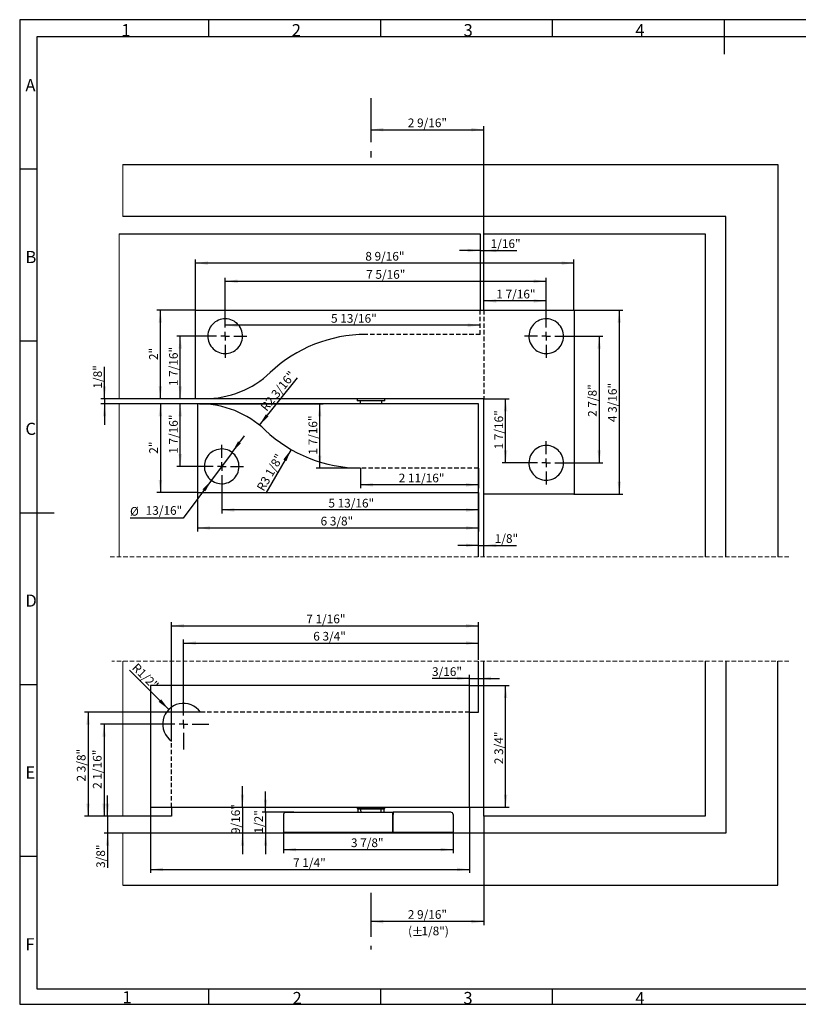
# Paper-space layout 'Blatt3' of a CAD drawing. Units: millimetres. Extents: x 7 to 412, y 7 to 291.
# Drawn here: x 7 to 231, y 7 to 291 of the extents above; entities that cross this region are included whole.
import ezdxf

# ---------------------------------------------------------------- set-up
doc = ezdxf.new("R2010")
doc.units = ezdxf.units.MM
doc.linetypes.add('CENTERX2', pattern=[20.32, 12.7, -2.54, 2.54, -2.54])
doc.linetypes.add('HIDDEN', pattern=[1.905, 1.27, -0.635])
doc.layers.add('FORMAT', color=7, linetype='Continuous')
doc.styles.add('SLDTEXTSTYLE0', font='TXT', dxfattribs={"width": 0.7})
doc.dimstyles.new('SLDDIMSTYLE10', dxfattribs={"dimtxt": 2.5, "dimasz": 3.6, "dimexe": 0, "dimexo": 0.0625, "dimtad": 1, "dimdec": 6, "dimlfac": 2, "dimrnd": 1e-09, "dimzin": 12, "dimdsep": 46, "dimtxsty": 'SLDTEXTSTYLE0', "dimsah": 1, "dimcen": 0.09, "dimadec": 0, "dimazin": 3, "dimtfac": 1, "dimtmove": 0, "dimatfit": 0, "dimfxl": 0, "dimfrac": 2, "dimtolj": 1, "dimtzin": 12, "dimarcsym": 0})
doc.dimstyles.new('SLDDIMSTYLE11', dxfattribs={"dimtxt": 2.5, "dimasz": 3.6, "dimexe": 0, "dimexo": 0.0625, "dimtad": 1, "dimdec": 1, "dimlfac": 2, "dimrnd": 1e-09, "dimzin": 12, "dimdsep": 46, "dimtxsty": 'SLDTEXTSTYLE0', "dimsah": 1, "dimcen": 0.09, "dimadec": 0, "dimazin": 3, "dimtfac": 1, "dimtofl": 0, "dimtmove": 0, "dimatfit": 3, "dimfxl": 0, "dimfrac": 2, "dimtolj": 1, "dimtzin": 12, "dimarcsym": 0})
doc.dimstyles.new('SLDDIMSTYLE7', dxfattribs={"dimtxt": 2.5, "dimasz": 3.6, "dimexe": 0, "dimexo": 0.0625, "dimtad": 1, "dimdec": 6, "dimlfac": 2, "dimrnd": 1e-09, "dimzin": 12, "dimdsep": 46, "dimtxsty": 'SLDTEXTSTYLE0', "dimsah": 1, "dimcen": 0.09, "dimadec": 0, "dimazin": 3, "dimtfac": 1, "dimtofl": 0, "dimtmove": 0, "dimatfit": 3, "dimfxl": 0, "dimfrac": 2, "dimtolj": 1, "dimtzin": 12, "dimarcsym": 0})
doc.dimstyles.new('SLDDIMSTYLE8', dxfattribs={"dimtxt": 2.5, "dimasz": 3.6, "dimexe": 0, "dimexo": 0.0625, "dimtad": 1, "dimdec": 1, "dimlfac": 2, "dimrnd": 1e-09, "dimzin": 12, "dimdsep": 46, "dimtxsty": 'SLDTEXTSTYLE0', "dimsah": 1, "dimcen": 0, "dimadec": 0, "dimazin": 3, "dimtfac": 1, "dimtofl": 0, "dimtmove": 0, "dimatfit": 3, "dimfxl": 0, "dimfrac": 2, "dimtolj": 1, "dimtzin": 12, "dimarcsym": 0})
doc.dimstyles.new('SLDDIMSTYLE9', dxfattribs={"dimtxt": 2.5, "dimasz": 3.6, "dimexe": 0, "dimexo": 0.0625, "dimtad": 1, "dimdec": 1, "dimlfac": 2, "dimrnd": 1e-09, "dimzin": 12, "dimdsep": 46, "dimtxsty": 'SLDTEXTSTYLE0', "dimsah": 1, "dimcen": 0, "dimadec": 0, "dimazin": 3, "dimtfac": 1, "dimtmove": 0, "dimatfit": 3, "dimfxl": 0, "dimfrac": 2, "dimtolj": 1, "dimtzin": 12, "dimarcsym": 0})

# ---------------------------------------------------------------- blocks, each defined once
blk = doc.blocks.new('SW_BROKEN_VIEW_2')
at = {"color": 0, "linetype": 'CENTERX2'}
for p, q in [((-28.4, 176.87), (-28.4, 159.77)), ((-28.4, -52.11), (-28.4, -68.41))]:
    blk.add_line(p, q, dxfattribs=at)
at = {"color": 0, "linetype": 'HIDDEN'}
for p, q in [((3.1, 108.78), (3.1, 115.78)), ((4.1, 115.78), (4.1, 90.28)), ((3.1, 108.78), (-29.9, 108.78)), ((2.6, 70.28), (-31.4, 70.28)), ((0, 0), (-77.53, 0)), ((-85.9, -27.4), (-85.9, -8.37))]:
    blk.add_line(p, q, dxfattribs=at)
at = {"color": 0, "linetype": 'Continuous', "flags": 128}
for points in [[(-65.62, 109.74), (-65.8, 110.23), (-66.03, 110.7), (-66.3, 111.14), (-66.63, 111.56), (-66.99, 111.93), (-67.39, 112.27), (-67.82, 112.56), (-68.29, 112.81), (-68.77, 113), (-69.28, 113.15), (-69.79, 113.24), (-70.31, 113.28), (-70.84, 113.26), (-71.35, 113.18), (-71.86, 113.06), (-72.35, 112.88), (-72.82, 112.65), (-73.27, 112.37), (-73.68, 112.05), (-74.06, 111.69), (-74.39, 111.29), (-74.69, 110.85), (-74.93, 110.39), (-75.13, 109.9), (-75.27, 109.4), (-75.36, 108.89), (-75.4, 108.36), (-75.38, 107.84), (-75.31, 107.32), (-75.18, 106.81), (-75, 106.32), (-74.77, 105.85), (-74.5, 105.41), (-74.17, 105), (-73.81, 104.62), (-73.41, 104.28), (-72.98, 103.99), (-72.51, 103.74), (-72.03, 103.55), (-71.52, 103.4), (-71.01, 103.31), (-70.49, 103.28), (-69.96, 103.29), (-69.45, 103.37), (-68.94, 103.49), (-68.45, 103.67), (-67.98, 103.9), (-67.53, 104.18), (-67.12, 104.5), (-66.74, 104.87), (-66.41, 105.27), (-66.11, 105.7), (-65.87, 106.16), (-65.67, 106.65), (-65.53, 107.15), (-65.44, 107.67), (-65.4, 108.19), (-65.42, 108.71), (-65.49, 109.23), (-65.62, 109.74)], [(26.88, 109.74), (26.7, 110.23), (26.47, 110.7), (26.2, 111.14), (25.87, 111.56), (25.51, 111.93), (25.11, 112.27), (24.68, 112.56), (24.21, 112.81), (23.73, 113), (23.22, 113.15), (22.71, 113.24), (22.19, 113.28), (21.66, 113.26), (21.15, 113.18), (20.64, 113.06), (20.15, 112.88), (19.68, 112.65), (19.23, 112.37), (18.82, 112.05), (18.44, 111.69), (18.11, 111.29), (17.81, 110.85), (17.57, 110.39), (17.37, 109.9), (17.23, 109.4), (17.14, 108.89), (17.1, 108.36), (17.12, 107.84), (17.19, 107.32), (17.32, 106.81), (17.5, 106.32), (17.73, 105.85), (18, 105.41), (18.33, 105), (18.69, 104.62), (19.09, 104.28), (19.52, 103.99), (19.99, 103.74), (20.47, 103.55), (20.98, 103.4), (21.49, 103.31), (22.01, 103.28), (22.54, 103.29), (23.05, 103.37), (23.56, 103.49), (24.05, 103.67), (24.52, 103.9), (24.97, 104.18), (25.38, 104.5), (25.76, 104.87), (26.09, 105.27), (26.39, 105.7), (26.63, 106.16), (26.83, 106.65), (26.97, 107.15), (27.06, 107.67), (27.1, 108.19), (27.08, 108.71), (27.01, 109.23), (26.88, 109.74)], [(26.88, 73.24), (26.7, 73.73), (26.47, 74.2), (26.2, 74.64), (25.87, 75.06), (25.51, 75.43), (25.11, 75.77), (24.68, 76.06), (24.21, 76.31), (23.73, 76.5), (23.22, 76.65), (22.71, 76.74), (22.19, 76.78), (21.66, 76.76), (21.15, 76.68), (20.64, 76.56), (20.15, 76.38), (19.68, 76.15), (19.23, 75.87), (18.82, 75.55), (18.44, 75.19), (18.11, 74.79), (17.81, 74.35), (17.57, 73.89), (17.37, 73.4), (17.23, 72.9), (17.14, 72.39), (17.1, 71.86), (17.12, 71.34), (17.19, 70.82), (17.32, 70.31), (17.5, 69.82), (17.73, 69.35), (18, 68.91), (18.33, 68.5), (18.69, 68.12), (19.09, 67.78), (19.52, 67.49), (19.99, 67.24), (20.47, 67.05), (20.98, 66.9), (21.49, 66.81), (22.01, 66.78), (22.54, 66.79), (23.05, 66.87), (23.56, 66.99), (24.05, 67.17), (24.52, 67.4), (24.97, 67.68), (25.38, 68), (25.76, 68.37), (26.09, 68.77), (26.39, 69.2), (26.63, 69.66), (26.83, 70.15), (26.97, 70.65), (27.06, 71.17), (27.1, 71.69), (27.08, 72.21), (27.01, 72.73), (26.88, 73.24)], [(-66.62, 72.24), (-66.8, 72.73), (-67.03, 73.2), (-67.3, 73.64), (-67.63, 74.06), (-67.99, 74.43), (-68.39, 74.77), (-68.82, 75.06), (-69.29, 75.31), (-69.77, 75.5), (-70.28, 75.65), (-70.79, 75.74), (-71.31, 75.78), (-71.84, 75.76), (-72.35, 75.68), (-72.86, 75.56), (-73.35, 75.38), (-73.82, 75.15), (-74.27, 74.87), (-74.68, 74.55), (-75.06, 74.19), (-75.39, 73.79), (-75.69, 73.35), (-75.93, 72.89), (-76.13, 72.4), (-76.27, 71.9), (-76.36, 71.39), (-76.4, 70.86), (-76.38, 70.34), (-76.31, 69.82), (-76.18, 69.31), (-76, 68.82), (-75.77, 68.35), (-75.5, 67.91), (-75.17, 67.5), (-74.81, 67.12), (-74.41, 66.78), (-73.98, 66.49), (-73.51, 66.24), (-73.03, 66.05), (-72.52, 65.9), (-72.01, 65.81), (-71.49, 65.78), (-70.96, 65.79), (-70.45, 65.87), (-69.94, 65.99), (-69.45, 66.17), (-68.98, 66.4), (-68.53, 66.68), (-68.12, 67), (-67.74, 67.37), (-67.41, 67.77), (-67.11, 68.2), (-66.87, 68.66), (-66.67, 69.15), (-66.53, 69.65), (-66.44, 70.17), (-66.4, 70.69), (-66.42, 71.21), (-66.49, 71.73), (-66.62, 72.24)]]:
    blk.add_lwpolyline(points, dxfattribs=at)
at = {"color": 0, "linetype": 'Continuous'}
for centre, radius, start, end in [((-29.9, 68.78), 40, 90, 133.4541), ((-76.32, 117.78), 27.5, 270, 313.4541), ((-77.82, 61.28), 27.5, 46.5457, 90.0001), ((-31.4, 110.28), 40, 226.5461, 269.9999), ((-82.4, -3.5), 6, 35.6853, 234.3148)]:
    blk.add_arc(centre, radius, start, end, dxfattribs=at)
blk = doc.blocks.new('_D_62')
at = {"layer": 'FORMAT'}
for p, q in [((108.24, 258.88), (140.74, 258.88)), ((140.74, 228.88), (140.74, 259.88))]:
    blk.add_line(p, q, dxfattribs=at)
for points in [[(108.24, 258.88), (111.84, 258.38), (111.84, 259.38)], [(140.74, 258.88), (137.14, 259.38), (137.14, 258.38)]]:
    blk.add_solid(points, dxfattribs=at)
at = {"layer": 'FORMAT', "insert": (118.87, 262.1), "char_height": 2.5, "attachment_point": 1, "style": 'SLDTEXTSTYLE0'}
blk.add_mtext('2 9/16"', dxfattribs=at)
blk = doc.blocks.new('_D_63')
at = {"layer": 'FORMAT'}
for p, q in [((140.74, 61.1), (140.74, 29.71)), ((140.74, 30.71), (108.24, 30.71))]:
    blk.add_line(p, q, dxfattribs=at)
for points in [[(108.24, 30.71), (111.84, 30.21), (111.84, 31.21)], [(140.74, 30.71), (137.14, 31.21), (137.14, 30.21)]]:
    blk.add_solid(points, dxfattribs=at)
at = {"layer": 'FORMAT', "char_height": 2.5, "attachment_point": 1, "style": 'SLDTEXTSTYLE0'}
for s, insert in [('2 9/16"', (118.87, 34.03)), ('(', (118.94, 29.28)), ('%%p', (119.94, 29.03)), ('1/8")', (122.79, 29.28))]:
    blk.add_mtext(s, dxfattribs=dict(at, insert=insert))
blk = doc.blocks.new('_D_64')
at = {"layer": 'FORMAT'}
for p, q in [((59.12, 91.1), (25.74, 91.1)), ((26.74, 91.1), (26.74, 61.1)), ((36.74, 61.1), (25.74, 61.1))]:
    blk.add_line(p, q, dxfattribs=at)
for points in [[(26.74, 91.1), (26.24, 87.5), (27.24, 87.5)], [(26.74, 61.1), (27.24, 64.7), (26.24, 64.7)]]:
    blk.add_solid(points, dxfattribs=at)
at = {"layer": 'FORMAT', "insert": (23.52, 71.1), "char_height": 2.5, "attachment_point": 1, "rotation": 90, "style": 'SLDTEXTSTYLE0'}
blk.add_mtext('2 3/8"', dxfattribs=at)
blk = doc.blocks.new('_D_65')
at = {"layer": 'FORMAT'}
blk.add_line((50, 91.85), (38.72, 103.13), dxfattribs=at)
blk.add_solid([(50, 91.85), (47.81, 94.75), (47.1, 94.04)], dxfattribs=at)
at = {"layer": 'FORMAT', "insert": (40.99, 105.39), "char_height": 2.5, "attachment_point": 1, "rotation": 315, "style": 'SLDTEXTSTYLE0'}
blk.add_mtext('R1/2"', dxfattribs=at)
blk = doc.blocks.new('_D_66')
at = {"layer": 'FORMAT'}
for p, q in [((50.74, 82.73), (50.74, 116.95)), ((139.24, 106.1), (139.24, 116.95)), ((50.74, 115.95), (139.24, 115.95))]:
    blk.add_line(p, q, dxfattribs=at)
for points in [[(50.74, 115.95), (54.34, 115.45), (54.34, 116.45)], [(139.24, 115.95), (135.64, 116.45), (135.64, 115.45)]]:
    blk.add_solid(points, dxfattribs=at)
at = {"layer": 'FORMAT', "insert": (89.62, 119.18), "char_height": 2.5, "attachment_point": 1, "style": 'SLDTEXTSTYLE0'}
blk.add_mtext('7 1/16"', dxfattribs=at)
blk = doc.blocks.new('_D_67')
at = {"layer": 'FORMAT'}
for p, q in [((68.22, 165.9), (71.79, 170.72)), ((68.22, 165.9), (62.27, 157.86)), ((62.27, 157.86), (54.19, 146.94)), ((54.19, 146.94), (38.84, 146.94))]:
    blk.add_line(p, q, dxfattribs=at)
for points in [[(68.22, 165.9), (70.76, 168.5), (69.96, 169.09)], [(62.27, 157.86), (59.73, 155.27), (60.53, 154.67)]]:
    blk.add_solid(points, dxfattribs=at)
at = {"layer": 'FORMAT', "char_height": 2.5, "attachment_point": 1, "style": 'SLDTEXTSTYLE0'}
for s, insert in [('13/16"', (43.35, 150.42)), ('%%c', (38.84, 150.17))]:
    blk.add_mtext(s, dxfattribs=dict(at, insert=insert))
blk = doc.blocks.new('_D_68')
at = {"layer": 'FORMAT'}
blk.add_line((85.24, 166.74), (77.98, 154.15), dxfattribs=at)
blk.add_solid([(85.24, 166.74), (83.01, 163.87), (83.88, 163.37)], dxfattribs=at)
at = {"layer": 'FORMAT', "insert": (75.19, 155.76), "char_height": 2.5, "attachment_point": 1, "rotation": 60, "style": 'SLDTEXTSTYLE0'}
blk.add_mtext('R3 1/8"', dxfattribs=at)
blk = doc.blocks.new('_D_69')
at = {"layer": 'FORMAT'}
blk.add_line((76.09, 173.78), (87.1, 187.41), dxfattribs=at)
blk.add_solid([(76.09, 173.78), (78.74, 176.27), (77.97, 176.89)], dxfattribs=at)
at = {"layer": 'FORMAT', "insert": (76.27, 179.12), "char_height": 2.5, "attachment_point": 1, "rotation": 51.0859, "style": 'SLDTEXTSTYLE0'}
blk.add_mtext('R2 3/16"', dxfattribs=at)
blk = doc.blocks.new('_D_70')
at = {"layer": 'FORMAT'}
blk.add_line((139.74, 202.54), (66.24, 202.54), dxfattribs=at)
for points in [[(66.24, 202.54), (69.84, 202.04), (69.84, 203.04)], [(139.74, 202.54), (136.14, 203.04), (136.14, 202.04)]]:
    blk.add_solid(points, dxfattribs=at)
at = {"layer": 'FORMAT', "insert": (96.74, 205.76), "char_height": 2.5, "attachment_point": 1, "style": 'SLDTEXTSTYLE0'}
blk.add_mtext('5 13/16"', dxfattribs=at)
blk = doc.blocks.new('_D_71')
at = {"layer": 'FORMAT'}
for p, q in [((140.74, 206.88), (140.74, 210.54)), ((158.74, 205.63), (158.74, 210.54)), ((158.74, 209.54), (140.74, 209.54))]:
    blk.add_line(p, q, dxfattribs=at)
for points in [[(140.74, 209.54), (144.34, 209.04), (144.34, 210.04)], [(158.74, 209.54), (155.14, 210.04), (155.14, 209.04)]]:
    blk.add_solid(points, dxfattribs=at)
at = {"layer": 'FORMAT', "insert": (144.37, 212.76), "char_height": 2.5, "attachment_point": 1, "style": 'SLDTEXTSTYLE0'}
blk.add_mtext('1 7/16"', dxfattribs=at)
blk = doc.blocks.new('_D_72')
at = {"layer": 'FORMAT'}
for p, q in [((105.24, 161.38), (105.24, 155.56)), ((139.24, 161.38), (139.24, 155.56)), ((139.24, 156.56), (105.24, 156.56))]:
    blk.add_line(p, q, dxfattribs=at)
for points in [[(105.24, 156.56), (108.84, 156.06), (108.84, 157.06)], [(139.24, 156.56), (135.64, 157.06), (135.64, 156.06)]]:
    blk.add_solid(points, dxfattribs=at)
at = {"layer": 'FORMAT', "insert": (116.24, 159.78), "char_height": 2.5, "attachment_point": 1, "style": 'SLDTEXTSTYLE0'}
blk.add_mtext('2 11/16"', dxfattribs=at)
blk = doc.blocks.new('_D_73')
at = {"layer": 'FORMAT'}
for p, q in [((44.74, 63.7), (44.74, 44.74)), ((136.64, 63.7), (136.64, 44.74)), ((44.74, 45.74), (136.64, 45.74))]:
    blk.add_line(p, q, dxfattribs=at)
for points in [[(44.74, 45.74), (48.34, 45.24), (48.34, 46.24)], [(136.64, 45.74), (133.04, 46.24), (133.04, 45.24)]]:
    blk.add_solid(points, dxfattribs=at)
at = {"layer": 'FORMAT', "insert": (85.82, 48.96), "char_height": 2.5, "attachment_point": 1, "style": 'SLDTEXTSTYLE0'}
blk.add_mtext('7 1/4"', dxfattribs=at)
blk = doc.blocks.new('_D_74')
at = {"layer": 'FORMAT'}
for p, q in [((46.99, 87.6), (30.36, 87.6)), ((31.36, 87.6), (31.36, 61.1)), ((36.74, 61.1), (30.36, 61.1))]:
    blk.add_line(p, q, dxfattribs=at)
for points in [[(31.36, 87.6), (30.86, 84), (31.86, 84)], [(31.36, 61.1), (31.86, 64.7), (30.86, 64.7)]]:
    blk.add_solid(points, dxfattribs=at)
at = {"layer": 'FORMAT', "insert": (28.14, 68.98), "char_height": 2.5, "attachment_point": 1, "rotation": 90, "style": 'SLDTEXTSTYLE0'}
blk.add_mtext('2 1/16"', dxfattribs=at)
blk = doc.blocks.new('_D_75')
at = {"layer": 'FORMAT'}
for p, q in [((83.09, 56.35), (83.09, 50.47)), ((131.89, 56.35), (131.89, 50.47)), ((83.09, 51.47), (131.89, 51.47))]:
    blk.add_line(p, q, dxfattribs=at)
for points in [[(83.09, 51.47), (86.69, 50.97), (86.69, 51.97)], [(131.89, 51.47), (128.29, 51.97), (128.29, 50.97)]]:
    blk.add_solid(points, dxfattribs=at)
at = {"layer": 'FORMAT', "insert": (102.49, 54.69), "char_height": 2.5, "attachment_point": 1, "style": 'SLDTEXTSTYLE0'}
blk.add_mtext('3 7/8"', dxfattribs=at)
blk = doc.blocks.new('_D_76')
at = {"layer": 'FORMAT'}
for p, q in [((77.87, 62.25), (77.87, 68.25)), ((85.99, 62.25), (76.87, 62.25)), ((77.87, 62.25), (77.87, 56.2)), ((77.87, 56.2), (77.87, 50.2))]:
    blk.add_line(p, q, dxfattribs=at)
for points in [[(77.87, 62.25), (78.37, 65.85), (77.37, 65.85)], [(77.87, 56.2), (77.37, 52.6), (78.37, 52.6)]]:
    blk.add_solid(points, dxfattribs=at)
at = {"layer": 'FORMAT', "insert": (74.65, 56.1), "char_height": 2.5, "attachment_point": 1, "rotation": 90, "style": 'SLDTEXTSTYLE0'}
blk.add_mtext('1/2"', dxfattribs=at)
blk = doc.blocks.new('_D_77')
at = {"layer": 'FORMAT'}
for p, q in [((71.23, 63.7), (71.23, 69.7)), ((71.23, 63.7), (71.23, 56.2)), ((71.23, 56.2), (71.23, 50.2))]:
    blk.add_line(p, q, dxfattribs=at)
for points in [[(71.23, 63.7), (71.73, 67.3), (70.73, 67.3)], [(71.23, 56.2), (70.73, 52.6), (71.73, 52.6)]]:
    blk.add_solid(points, dxfattribs=at)
at = {"layer": 'FORMAT', "insert": (68.01, 55.95), "char_height": 2.5, "attachment_point": 1, "rotation": 90, "style": 'SLDTEXTSTYLE0'}
blk.add_mtext('9/16"', dxfattribs=at)
blk = doc.blocks.new('_D_78')
at = {"layer": 'FORMAT'}
for p, q in [((32.36, 61.1), (32.36, 67.1)), ((36.74, 61.1), (31.36, 61.1)), ((32.36, 61.1), (32.36, 56.2)), ((36.74, 56.2), (31.36, 56.2)), ((32.36, 56.2), (32.36, 46.19))]:
    blk.add_line(p, q, dxfattribs=at)
for points in [[(32.36, 61.1), (32.86, 64.7), (31.86, 64.7)], [(32.36, 56.2), (31.86, 52.6), (32.86, 52.6)]]:
    blk.add_solid(points, dxfattribs=at)
at = {"layer": 'FORMAT', "insert": (29.14, 46.19), "char_height": 2.5, "attachment_point": 1, "rotation": 90, "style": 'SLDTEXTSTYLE0'}
blk.add_mtext('3/8"', dxfattribs=at)
blk = doc.blocks.new('_D_79')
at = {"layer": 'FORMAT'}
for p, q in [((136.64, 98.7), (148.04, 98.7)), ((147.04, 63.7), (147.04, 98.7)), ((136.64, 63.7), (148.04, 63.7))]:
    blk.add_line(p, q, dxfattribs=at)
for points in [[(147.04, 98.7), (146.54, 95.1), (147.54, 95.1)], [(147.04, 63.7), (147.54, 67.3), (146.54, 67.3)]]:
    blk.add_solid(points, dxfattribs=at)
at = {"layer": 'FORMAT', "insert": (143.82, 76.08), "char_height": 2.5, "attachment_point": 1, "rotation": 90, "style": 'SLDTEXTSTYLE0'}
blk.add_mtext('2 3/4"', dxfattribs=at)
blk = doc.blocks.new('_D_80')
at = {"layer": 'FORMAT'}
for p, q in [((54.24, 94.85), (54.24, 111.97)), ((54.24, 110.97), (139.24, 110.97)), ((139.24, 106.1), (139.24, 111.97))]:
    blk.add_line(p, q, dxfattribs=at)
for points in [[(54.24, 110.97), (57.84, 110.47), (57.84, 111.47)], [(139.24, 110.97), (135.64, 111.47), (135.64, 110.47)]]:
    blk.add_solid(points, dxfattribs=at)
at = {"layer": 'FORMAT', "insert": (91.62, 114.19), "char_height": 2.5, "attachment_point": 1, "style": 'SLDTEXTSTYLE0'}
blk.add_mtext('6 3/4"', dxfattribs=at)
blk = doc.blocks.new('_D_81')
at = {"layer": 'FORMAT'}
for p, q in [((65.24, 155.63), (65.24, 148.31)), ((139.24, 149.31), (65.24, 149.31))]:
    blk.add_line(p, q, dxfattribs=at)
for points in [[(65.24, 149.31), (68.84, 148.81), (68.84, 149.81)], [(139.24, 149.31), (135.64, 149.81), (135.64, 148.81)]]:
    blk.add_solid(points, dxfattribs=at)
at = {"layer": 'FORMAT', "insert": (95.99, 152.53), "char_height": 2.5, "attachment_point": 1, "style": 'SLDTEXTSTYLE0'}
blk.add_mtext('5 13/16"', dxfattribs=at)
blk = doc.blocks.new('_D_82')
at = {"layer": 'FORMAT'}
for p, q in [((57.74, 206.88), (57.74, 221.44)), ((166.74, 206.88), (166.74, 221.44)), ((166.74, 220.44), (57.74, 220.44))]:
    blk.add_line(p, q, dxfattribs=at)
for points in [[(57.74, 220.44), (61.34, 219.94), (61.34, 220.94)], [(166.74, 220.44), (163.14, 220.94), (163.14, 219.94)]]:
    blk.add_solid(points, dxfattribs=at)
at = {"layer": 'FORMAT', "insert": (106.62, 223.66), "char_height": 2.5, "attachment_point": 1, "style": 'SLDTEXTSTYLE0'}
blk.add_mtext('8 9/16"', dxfattribs=at)
blk = doc.blocks.new('_D_83')
at = {"layer": 'FORMAT'}
for p, q in [((57.74, 206.88), (46.57, 206.88)), ((47.57, 181.38), (47.57, 206.88)), ((57.74, 181.38), (46.57, 181.38))]:
    blk.add_line(p, q, dxfattribs=at)
for points in [[(47.57, 206.88), (47.07, 203.28), (48.07, 203.28)], [(47.57, 181.38), (48.07, 184.98), (47.07, 184.98)]]:
    blk.add_solid(points, dxfattribs=at)
at = {"layer": 'FORMAT', "insert": (44.35, 192.51), "char_height": 2.5, "attachment_point": 1, "rotation": 90, "style": 'SLDTEXTSTYLE0'}
blk.add_mtext('2"', dxfattribs=at)
blk = doc.blocks.new('_D_84')
at = {"layer": 'FORMAT'}
for p, q in [((166.74, 206.88), (180.79, 206.88)), ((179.79, 206.88), (179.79, 153.88)), ((166.74, 153.88), (180.79, 153.88))]:
    blk.add_line(p, q, dxfattribs=at)
for points in [[(179.79, 206.88), (179.29, 203.28), (180.29, 203.28)], [(179.79, 153.88), (180.29, 157.48), (179.29, 157.48)]]:
    blk.add_solid(points, dxfattribs=at)
at = {"layer": 'FORMAT', "insert": (176.57, 174.63), "char_height": 2.5, "attachment_point": 1, "rotation": 90, "style": 'SLDTEXTSTYLE0'}
blk.add_mtext('4 3/16"', dxfattribs=at)
blk = doc.blocks.new('_D_85')
at = {"layer": 'FORMAT'}
for p, q in [((58.24, 179.88), (46.57, 179.88)), ((47.57, 179.88), (47.57, 154.38)), ((58.24, 154.38), (46.57, 154.38))]:
    blk.add_line(p, q, dxfattribs=at)
for points in [[(47.57, 179.88), (47.07, 176.28), (48.07, 176.28)], [(47.57, 154.38), (48.07, 157.98), (47.07, 157.98)]]:
    blk.add_solid(points, dxfattribs=at)
at = {"layer": 'FORMAT', "insert": (44.35, 165.51), "char_height": 2.5, "attachment_point": 1, "rotation": 90, "style": 'SLDTEXTSTYLE0'}
blk.add_mtext('2"', dxfattribs=at)
blk = doc.blocks.new('_D_86')
at = {"layer": 'FORMAT'}
for p, q in [((58.24, 154.38), (58.24, 143.13)), ((139.24, 154.38), (139.24, 143.13)), ((58.24, 144.13), (139.24, 144.13))]:
    blk.add_line(p, q, dxfattribs=at)
for points in [[(58.24, 144.13), (61.84, 143.63), (61.84, 144.63)], [(139.24, 144.13), (135.64, 144.63), (135.64, 143.63)]]:
    blk.add_solid(points, dxfattribs=at)
at = {"layer": 'FORMAT', "insert": (93.74, 147.36), "char_height": 2.5, "attachment_point": 1, "style": 'SLDTEXTSTYLE0'}
blk.add_mtext('6 3/8"', dxfattribs=at)
blk = doc.blocks.new('_D_87')
at = {"layer": 'FORMAT'}
for p, q in [((58.24, 179.88), (52.31, 179.88)), ((53.31, 161.88), (53.31, 179.88)), ((58.99, 161.88), (52.31, 161.88))]:
    blk.add_line(p, q, dxfattribs=at)
for points in [[(53.31, 179.88), (52.81, 176.28), (53.81, 176.28)], [(53.31, 161.88), (53.81, 165.48), (52.81, 165.48)]]:
    blk.add_solid(points, dxfattribs=at)
at = {"layer": 'FORMAT', "insert": (50.09, 165.51), "char_height": 2.5, "attachment_point": 1, "rotation": 90, "style": 'SLDTEXTSTYLE0'}
blk.add_mtext('1 7/16"', dxfattribs=at)
blk = doc.blocks.new('_D_88')
at = {"layer": 'FORMAT'}
for p, q in [((59.99, 199.38), (52.31, 199.38)), ((53.31, 181.38), (53.31, 199.38))]:
    blk.add_line(p, q, dxfattribs=at)
for points in [[(53.31, 199.38), (52.81, 195.78), (53.81, 195.78)], [(53.31, 181.38), (53.81, 184.98), (52.81, 184.98)]]:
    blk.add_solid(points, dxfattribs=at)
at = {"layer": 'FORMAT', "insert": (50.09, 185.01), "char_height": 2.5, "attachment_point": 1, "rotation": 90, "style": 'SLDTEXTSTYLE0'}
blk.add_mtext('1 7/16"', dxfattribs=at)
blk = doc.blocks.new('_D_89')
at = {"layer": 'FORMAT'}
for p, q in [((58.82, 179.88), (94.49, 179.88)), ((93.49, 161.38), (93.49, 179.88)), ((105.24, 161.38), (92.49, 161.38))]:
    blk.add_line(p, q, dxfattribs=at)
for points in [[(93.49, 179.88), (92.99, 176.28), (93.99, 176.28)], [(93.49, 161.38), (93.99, 164.98), (92.99, 164.98)]]:
    blk.add_solid(points, dxfattribs=at)
at = {"layer": 'FORMAT', "insert": (90.27, 165.26), "char_height": 2.5, "attachment_point": 1, "rotation": 90, "style": 'SLDTEXTSTYLE0'}
blk.add_mtext('1 7/16"', dxfattribs=at)
blk = doc.blocks.new('_D_90')
at = {"layer": 'FORMAT'}
for p, q in [((66.24, 205.63), (66.24, 216.21)), ((158.74, 205.63), (158.74, 216.21)), ((66.24, 215.21), (158.74, 215.21))]:
    blk.add_line(p, q, dxfattribs=at)
for points in [[(66.24, 215.21), (69.84, 214.71), (69.84, 215.71)], [(158.74, 215.21), (155.14, 215.71), (155.14, 214.71)]]:
    blk.add_solid(points, dxfattribs=at)
at = {"layer": 'FORMAT', "insert": (106.87, 218.43), "char_height": 2.5, "attachment_point": 1, "style": 'SLDTEXTSTYLE0'}
blk.add_mtext('7 5/16"', dxfattribs=at)
blk = doc.blocks.new('_D_91')
at = {"layer": 'FORMAT'}
for p, q in [((164.99, 199.38), (175, 199.38)), ((174, 199.38), (174, 162.88)), ((164.99, 162.88), (175, 162.88))]:
    blk.add_line(p, q, dxfattribs=at)
for points in [[(174, 199.38), (173.5, 195.78), (174.5, 195.78)], [(174, 162.88), (174.5, 166.48), (173.5, 166.48)]]:
    blk.add_solid(points, dxfattribs=at)
at = {"layer": 'FORMAT', "insert": (170.78, 176.13), "char_height": 2.5, "attachment_point": 1, "rotation": 90, "style": 'SLDTEXTSTYLE0'}
blk.add_mtext('2 7/8"', dxfattribs=at)
blk = doc.blocks.new('_D_92')
at = {"layer": 'FORMAT'}
for p, q in [((140.74, 181.38), (148.04, 181.38)), ((147.04, 162.88), (147.04, 181.38)), ((152.49, 162.88), (146.04, 162.88))]:
    blk.add_line(p, q, dxfattribs=at)
for points in [[(147.04, 181.38), (146.54, 177.78), (147.54, 177.78)], [(147.04, 162.88), (147.54, 166.48), (146.54, 166.48)]]:
    blk.add_solid(points, dxfattribs=at)
at = {"layer": 'FORMAT', "insert": (143.82, 166.76), "char_height": 2.5, "attachment_point": 1, "rotation": 90, "style": 'SLDTEXTSTYLE0'}
blk.add_mtext('1 7/16"', dxfattribs=at)
blk = doc.blocks.new('_D_93')
at = {"layer": 'FORMAT'}
for p, q in [((31.47, 181.38), (31.47, 190.54)), ((35.75, 181.38), (30.47, 181.38)), ((35.75, 179.88), (30.47, 179.88)), ((31.47, 181.38), (31.47, 179.88)), ((31.47, 179.88), (31.47, 173.88))]:
    blk.add_line(p, q, dxfattribs=at)
for points in [[(31.47, 181.38), (31.97, 184.98), (30.97, 184.98)], [(31.47, 179.88), (30.97, 176.28), (31.97, 176.28)]]:
    blk.add_solid(points, dxfattribs=at)
at = {"layer": 'FORMAT', "insert": (28.25, 184.29), "char_height": 2.5, "attachment_point": 1, "rotation": 90, "style": 'SLDTEXTSTYLE0'}
blk.add_mtext('1/8"', dxfattribs=at)
blk = doc.blocks.new('_D_94')
at = {"layer": 'FORMAT'}
for p, q in [((139.74, 224.07), (133.74, 224.07)), ((139.74, 224.07), (140.74, 224.07)), ((140.74, 224.07), (150.23, 224.07))]:
    blk.add_line(p, q, dxfattribs=at)
for points in [[(139.74, 224.07), (136.14, 224.57), (136.14, 223.57)], [(140.74, 224.07), (144.34, 223.57), (144.34, 224.57)]]:
    blk.add_solid(points, dxfattribs=at)
at = {"layer": 'FORMAT', "insert": (142.73, 227.29), "char_height": 2.5, "attachment_point": 1, "style": 'SLDTEXTSTYLE0'}
blk.add_mtext('1/16"', dxfattribs=at)
blk = doc.blocks.new('_D_95')
at = {"layer": 'FORMAT'}
for p, q in [((136.64, 100.78), (125.84, 100.78)), ((136.64, 98.7), (136.64, 101.78)), ((136.64, 100.78), (139.24, 100.78)), ((139.24, 100.78), (145.24, 100.78))]:
    blk.add_line(p, q, dxfattribs=at)
for points in [[(136.64, 100.78), (133.04, 101.28), (133.04, 100.28)], [(139.24, 100.78), (142.84, 100.28), (142.84, 101.28)]]:
    blk.add_solid(points, dxfattribs=at)
at = {"layer": 'FORMAT', "insert": (125.84, 104), "char_height": 2.5, "attachment_point": 1, "style": 'SLDTEXTSTYLE0'}
blk.add_mtext('3/16"', dxfattribs=at)
blk = doc.blocks.new('_D_96')
at = {"layer": 'FORMAT'}
for p, q in [((139.24, 139.12), (133.24, 139.12)), ((139.24, 139.12), (140.74, 139.12)), ((140.74, 139.12), (150.16, 139.12))]:
    blk.add_line(p, q, dxfattribs=at)
for points in [[(139.24, 139.12), (135.64, 139.62), (135.64, 138.62)], [(140.74, 139.12), (144.34, 138.62), (144.34, 139.62)]]:
    blk.add_solid(points, dxfattribs=at)
at = {"layer": 'FORMAT', "insert": (143.91, 142.34), "char_height": 2.5, "attachment_point": 1, "style": 'SLDTEXTSTYLE0'}
blk.add_mtext('1/8"', dxfattribs=at)
blk = doc.blocks.new('SW_CENTERMARKSYMBOL_5')
at = {"layer": 'FORMAT', "color": 0}
for p, q in [((0, 2.5), (0, 7.25)), ((-2.5, 0), (-7.25, 0)), ((0, 0), (-1.25, 0)), ((0, 0), (0, 1.25)), ((0, 0), (0, -1.25)), ((0, 0), (1.25, 0)), ((2.5, 0), (7.25, 0)), ((0, -2.5), (0, -7.25))]:
    blk.add_line(p, q, dxfattribs=at)
blk = doc.blocks.new('SW_CENTERMARKSYMBOL_6')
at = {"layer": 'FORMAT', "color": 0}
for p, q in [((0, 2.5), (0, 6.25)), ((-2.5, 0), (-6.25, 0)), ((0, 0), (-1.25, 0)), ((0, 0), (0, 1.25)), ((0, 0), (0, -1.25)), ((0, 0), (1.25, 0)), ((2.5, 0), (6.25, 0)), ((0, -2.5), (0, -6.25))]:
    blk.add_line(p, q, dxfattribs=at)
blk = doc.blocks.new('SW_CENTERMARKSYMBOL_7')
at = {"layer": 'FORMAT', "color": 0}
for p, q in [((0, 2.5), (0, 6.25)), ((-2.5, 0), (-6.25, 0)), ((0, 0), (-1.25, 0)), ((0, 0), (0, 1.25)), ((0, 0), (0, -1.25)), ((0, 0), (1.25, 0)), ((2.5, 0), (6.25, 0)), ((0, -2.5), (0, -6.25))]:
    blk.add_line(p, q, dxfattribs=at)
blk = doc.blocks.new('SW_CENTERMARKSYMBOL_8')
at = {"layer": 'FORMAT', "color": 0}
for p, q in [((0, 2.5), (0, 6.25)), ((-2.5, 0), (-6.25, 0)), ((0, 0), (-1.25, 0)), ((0, 0), (0, 1.25)), ((0, 0), (0, -1.25)), ((0, 0), (1.25, 0)), ((2.5, 0), (6.25, 0)), ((0, -2.5), (0, -6.25))]:
    blk.add_line(p, q, dxfattribs=at)
blk = doc.blocks.new('SW_CENTERMARKSYMBOL_9')
at = {"layer": 'FORMAT', "color": 0}
for p, q in [((0, 2.5), (0, 6.25)), ((-2.5, 0), (-6.25, 0)), ((0, 0), (-1.25, 0)), ((0, 0), (0, 1.25)), ((0, 0), (0, -1.25)), ((0, 0), (1.25, 0)), ((2.5, 0), (6.25, 0)), ((0, -2.5), (0, -6.25))]:
    blk.add_line(p, q, dxfattribs=at)

psp = doc.layouts.new('Blatt3')

# ---------------------------------------------------------------- linework, layer by layer
at = {"color": 7, "linetype": 'Continuous', "lineweight": 18}
for p, q in [((36.74494992, 233.88084974), (36.74494992, 248.88085034)), ((35.74527572, 181.38084766), (35.74527572, 228.88084706)), ((35.74527572, 179.88084834), (35.74527572, 135.79227794)), ((36.74494992, 61.10489613), (36.74494992, 105.79227901)), ((36.74494992, 56.20489514), (36.74494992, 41.20489454))]:
    psp.add_line(p, q, dxfattribs=at)
at = {"color": 7, "linetype": 'Continuous', "lineweight": 25}
for p, q in [((36.74494992, 248.88085034), (225.49494872, 248.88085034)), ((225.49494872, 248.88085034), (225.49494872, 135.79227794)), ((210.49494813, 233.88084974), (36.74494992, 233.88084974)), ((210.49494813, 135.79227794), (210.49494813, 233.88084974)), ((35.74527572, 228.88084706), (139.74494724, 228.88084706)), ((139.74494724, 228.88084706), (139.74494724, 206.88084718)), ((140.74494741, 206.88084718), (140.74494741, 228.88084706)), ((140.74494741, 228.88084706), (204.49495087, 228.88084706)), ((204.49495087, 228.88084706), (204.49495087, 135.79227794)), ((57.74494777, 206.88084718), (166.74494887, 206.88084718)), ((57.74494777, 181.38084766), (57.74494777, 206.88084718)), ((166.74494887, 206.88084718), (166.74494887, 153.88084827)), ((57.74494777, 181.38084766), (35.74527572, 181.38084766)), ((58.24494878, 179.88084834), (35.74527572, 179.88084834)), ((140.74494741, 181.38084766), (57.74494777, 181.38084766)), ((139.24494716, 179.88084834), (58.24494878, 179.88084834)), ((58.24494878, 179.88084834), (58.24494878, 154.38084835)), ((104.26994743, 181.38084766), (104.26994743, 180.78084868)), ((112.2199479, 180.78084868), (104.26994743, 180.78084868)), ((105.11994692, 180.78084868), (105.11994692, 179.88084834)), ((111.36994655, 179.88084834), (111.36994655, 180.78084868)), ((112.2199479, 180.78084868), (112.2199479, 181.38084766)), ((139.24494716, 154.38084835), (139.24494716, 179.88084834)), ((140.74494741, 153.88084827), (140.74494741, 181.38084766)), ((58.24494878, 154.38084835), (139.24494716, 154.38084835)), ((139.24494716, 135.79227794), (139.24494716, 154.38084835)), ((140.74494741, 135.79227794), (140.74494741, 153.88084827)), ((166.74494887, 153.88084827), (140.74494741, 153.88084827)), ((139.24494716, 91.10489732), (139.24494716, 105.79227901)), ((140.74494741, 61.10489613), (140.74494741, 105.79227901)), ((204.49495087, 105.79227901), (204.49495087, 61.10489613)), ((210.49494813, 105.79227901), (210.49494813, 56.20489514)), ((225.49494872, 41.20489454), (225.49494872, 105.79227901)), ((44.74494378, 98.70489559), (44.74494378, 63.70489544)), ((45.24494479, 98.70489559), (44.74494378, 98.70489559)), ((136.1449473, 98.70489559), (45.24494479, 98.70489559)), ((136.64494739, 98.70489559), (136.1449473, 98.70489559)), ((136.64494739, 63.70489544), (136.64494739, 98.70489559)), ((136.64494739, 91.10489732), (139.24494716, 91.10489732)), ((44.74494378, 63.70489544), (45.24494479, 63.70489544)), ((45.24494479, 63.70489544), (136.1449473, 63.70489544)), ((50.74494849, 63.70489544), (50.74494849, 61.10489613)), ((104.27744644, 63.70489544), (104.27744644, 63.35489696)), ((104.27744644, 63.35489696), (104.42744712, 63.20489442)), ((104.27744644, 63.35489696), (112.21244703, 63.35489696)), ((104.42744712, 63.20489442), (104.47723376, 62.25489324)), ((104.42744712, 63.20489442), (105.58396722, 63.20489442)), ((105.38304369, 62.25489324), (105.36560933, 62.96798086)), ((105.58396722, 63.20489442), (110.90592812, 63.20489442)), ((110.90592812, 63.20489442), (112.06244821, 63.20489442)), ((111.12428601, 62.96798086), (111.10685165, 62.25489324)), ((112.01265971, 62.25489324), (112.06244821, 63.20489442)), ((112.06244821, 63.20489442), (112.21244703, 63.35489696)), ((112.21244703, 63.35489696), (112.21244703, 63.70489544)), ((136.1449473, 63.70489544), (136.64494739, 63.70489544)), ((50.74494849, 61.10489613), (36.74494992, 61.10489613)), ((83.09494848, 61.60489714), (83.09494848, 56.35489768)), ((83.74494831, 62.25489324), (85.99494914, 62.25489324)), ((85.99494914, 62.25489324), (114.59494712, 62.25489324)), ((114.59494712, 61.60489714), (114.59494712, 62.25489324)), ((114.59494712, 61.85489392), (114.64494797, 61.85489392)), ((114.59494712, 56.35489768), (114.59494712, 61.60489714)), ((114.64494797, 62.25489324), (114.64494797, 61.60489714)), ((128.99494734, 62.25489324), (114.64494797, 62.25489324)), ((114.64494797, 56.35489768), (114.64494797, 61.60489714)), ((131.2449473, 62.25489324), (128.99494734, 62.25489324)), ((131.89494731, 61.60489714), (131.89494731, 56.35489768)), ((204.49495087, 61.10489613), (140.74494741, 61.10489613)), ((114.64494797, 57.95489496), (114.59494712, 57.95489496)), ((210.49494813, 56.20489514), (36.74494992, 56.20489514)), ((85.99494914, 56.35489768), (83.09494848, 56.35489768)), ((84.2449456, 56.35489768), (84.2449456, 56.20489514)), ((114.59494712, 56.35489768), (85.99494914, 56.35489768)), ((89.79973341, 56.20489514), (89.79973341, 56.35489768)), ((90.24494658, 56.35489768), (90.24494658, 56.20489514)), ((91.49494911, 56.35489768), (91.49494911, 56.20489514)), ((128.99494734, 56.35489768), (114.64494797, 56.35489768)), ((123.49494737, 56.20489514), (123.49494737, 56.35489768)), ((124.74494711, 56.20489514), (124.74494711, 56.35489768)), ((125.40355189, 56.35489768), (125.40355189, 56.20489514)), ((131.89494731, 56.35489768), (128.99494734, 56.35489768)), ((130.74494731, 56.35489768), (130.74494731, 56.20489514)), ((36.74494992, 41.20489454), (225.49494872, 41.20489454))]:
    psp.add_line(p, q, dxfattribs=at)
at = {"color": 7, "linetype": 'HIDDEN', "lineweight": 18}
for p, q in [((228.6699473, 135.79227766), (32.57027714, 135.79227766)), ((228.6699473, 105.79227766), (33.5699473, 105.79227766))]:
    psp.add_line(p, q, dxfattribs=at)
at = {"color": 7, "linetype": 'Continuous', "lineweight": 25}
for centre, radius, start, end in [((83.74494338, 61.60489835), 0.6499949, 89.9995655583, 180.0001060662), ((131.244953, 61.60489894), 0.6499943, 359.9998413806, 90.0005023874)]:
    psp.add_arc(centre, radius, start, end, dxfattribs=at)
for points, knots in [([(105.36560933, 62.96798086), (105.36655657, 62.99032662), (105.3683776, 63.03328509), (105.39145403, 63.09689083), (105.43529458, 63.15655942), (105.50468916, 63.1983543), (105.55869846, 63.20280985), (105.58396722, 63.20489442)], [0, 0, 0, 0, 0.1849377911, 0.3555325011, 0.5535912054, 0.7911434258, 1, 1, 1, 1]), ([(110.90592812, 63.20489442), (110.94274992, 63.20044069), (111.00526457, 63.1928793), (111.07253531, 63.13672526), (111.10788448, 63.07636348), (111.12319851, 63.01881439), (111.12396999, 62.98275242), (111.12428601, 62.96798086)], [0, 0, 0, 0, 0.3014908957, 0.5118595593, 0.700450412, 0.8772996927, 1, 1, 1, 1])]:
    psp.add_open_spline(points, degree=3, knots=knots, dxfattribs=at)
at = {"layer": 'FORMAT'}
for p, q in [((411.96, 290.565), (7.05, 290.565)), ((7.05, 290.565), (7.05, 6.93)), ((61.5, 285.615), (61.5, 290.565)), ((111, 290.565), (111, 285.615)), ((160.5, 285.615), (160.5, 290.565)), ((210, 290.565), (210, 280.665)), ((407, 285.615), (12, 285.615)), ((12, 285.615), (12, 11.385)), ((12, 247.5), (7.05, 247.5)), ((7.05, 198), (12, 198)), ((7.05, 148.5), (16.95, 148.5)), ((7.05, 99), (12, 99)), ((12, 49.5), (7.05, 49.5)), ((12, 11.385), (406.99420957, 11.385)), ((61.5, 6.93), (61.5, 11.385)), ((111, 11.385), (111, 6.93)), ((160.5, 6.93), (160.5, 11.385)), ((7.05, 6.93), (411.96, 6.93))]:
    psp.add_line(p, q, dxfattribs=at)

# ---------------------------------------------------------------- block references
at = {"color": 7, "linetype": 'Continuous'}
psp.add_blockref('SW_BROKEN_VIEW_2', (136.64494739, 91.10489732), dxfattribs=at)
at = {"layer": 'FORMAT'}
for name, p in [('SW_CENTERMARKSYMBOL_7', (66.2449501, 199.38084688)), ('SW_CENTERMARKSYMBOL_8', (158.74494756, 199.38084688)), ('SW_CENTERMARKSYMBOL_6', (65.24494807, 161.88084819)), ('SW_CENTERMARKSYMBOL_9', (158.74494756, 162.88084835)), ('SW_CENTERMARKSYMBOL_5', (54.24494813, 87.60489768))]:
    psp.add_blockref(name, p, dxfattribs=at)

# ---------------------------------------------------------------- texts
at = {"layer": 'FORMAT', "char_height": 3.5, "attachment_point": 1, "style": 'SLDTEXTSTYLE0'}
for s, insert in [('2', (85.425, 289.28924494)), ('3', (134.925, 289.28924494)), ('1', (36.3375, 289.28924494)), ('4', (184.425, 289.28924494)), ('A', (8.7, 273.44924098)), ('B', (8.7, 223.94924098)), ('C', (8.7, 174.44924098)), ('D', (8.7, 124.94924098)), ('E', (8.7, 75.44924098)), ('F', (8.7, 25.94924098)), ('1', (36.63566018, 10.67700479)), ('2', (85.65427336, 10.46273135)), ('3', (134.87694074, 10.46199892)), ('4', (184.425, 10.44277289))]:
    psp.add_mtext(s, dxfattribs=dict(at, insert=insert))

# ---------------------------------------------------------------- dimensions: what is measured, and where the dimension line sits
at = {"layer": 'FORMAT'}
for base, p1, p2, dimstyle, picture, middle in [((140.7449473, 258.88084832), (108.2449473, 250.87863957), (140.7449473, 228.88084832), 'SLDDIMSTYLE7', '_D_62', (124.4949473, 258.88084832)), ((140.7449473, 224.06622818), (139.7449473, 228.88084832), (140.7449473, 228.88084832), 'SLDDIMSTYLE10', '_D_94', (146.48259867, 224.06622818)), ((57.7449473, 220.43879919), (166.7449473, 206.88084832), (57.7449473, 206.88084832), 'SLDDIMSTYLE7', '_D_82', (112.2449473, 220.43879919)), ((158.7449473, 215.20530832), (66.2449473, 205.63084832), (158.7449473, 205.63084832), 'SLDDIMSTYLE7', '_D_90', (112.4949473, 215.20530832)), ((140.7449473, 209.53569321), (158.7449473, 205.63084832), (140.7449473, 206.88084832), 'SLDDIMSTYLE7', '_D_71', (149.7449473, 209.53569321)), ((66.2449473, 202.53569321), (139.7449473, 199.88084832), (66.2449473, 205.63084832), 'SLDDIMSTYLE7', '_D_70', (102.9949473, 202.53569321)), ((65.2449473, 149.30682337), (139.2449473, 161.38084832), (65.2449473, 155.63084832), 'SLDDIMSTYLE7', '_D_81', (102.2449473, 149.30682337)), ((105.2449473, 156.55610669), (139.2449473, 161.38084832), (105.2449473, 161.38084832), 'SLDDIMSTYLE7', '_D_72', (122.2449473, 156.55610669)), ((139.2449473, 144.13475832), (58.2449473, 154.38084832), (139.2449473, 154.38084832), 'SLDDIMSTYLE7', '_D_86', (98.7449473, 144.13475832)), ((140.7449473, 139.11509354), (139.2449473, 125.49287244), (140.7449473, 61.10489656), 'SLDDIMSTYLE10', '_D_96', (147.03771723, 139.11509354)), ((139.2449473, 115.95428673), (50.7449473, 82.73149939), (139.2449473, 106.10489656), 'SLDDIMSTYLE7', '_D_66', (94.9949473, 115.95428673)), ((139.2449473, 110.97074429), (54.2449473, 94.85489656), (139.2449473, 106.10489656), 'SLDDIMSTYLE7', '_D_80', (96.7449473, 110.97074429)), ((139.2449473, 100.78144748), (136.6449473, 98.70489656), (139.2449473, 106.10489656), 'SLDDIMSTYLE10', '_D_95', (129.84378592, 100.78144748)), ((108.2449473, 25.81017933), (140.7449473, 61.10489656), (108.2449473, 22.69460104), 'SLDDIMSTYLE7', '_D_63', (124.4949473, 25.81017933)), ((131.8949473, 51.47185014), (83.0949473, 56.35489656), (131.8949473, 56.35489656), 'SLDDIMSTYLE7', '_D_75', (107.4949473, 51.47185014))]:
    dim = psp.add_linear_dim(base=base, p1=p1, p2=p2, dimstyle=dimstyle, dxfattribs=at)
    dim.commit()
    dim.dimension.update_dxf_attribs({"geometry": picture, "text_midpoint": middle, "dimtype": 160})
for base, p1, p2, angle, dimstyle, picture, middle in [((47.5695792, 206.88084832), (57.7449473, 181.38084832), (57.7449473, 206.88084832), 90, 'SLDDIMSTYLE11', '_D_83', (47.5695792, 194.13084832)), ((179.78932137, 153.88084832), (166.7449473, 206.88084832), (166.7449473, 153.88084832), 90, 'SLDDIMSTYLE7', '_D_84', (179.78932137, 180.38084832)), ((53.31175921, 199.38084832), (60.32027714, 181.38084832), (59.9949473, 199.38084832), 90, 'SLDDIMSTYLE7', '_D_88', (53.31175921, 190.38084832)), ((174.00123228, 162.88084832), (164.9949473, 199.38084832), (164.9949473, 162.88084832), 90, 'SLDDIMSTYLE7', '_D_91', (174.00123228, 181.13084832)), ((31.46771755, 179.88084832), (35.74527714, 181.38084832), (35.74527714, 179.88084832), 90, 'SLDDIMSTYLE10', '_D_93', (31.46771755, 187.41694466)), ((47.5695792, 154.38084832), (58.2449473, 179.88084832), (58.2449473, 154.38084832), 90, 'SLDDIMSTYLE11', '_D_85', (47.5695792, 167.13084832)), ((53.31175921, 179.88084832), (58.9949473, 161.88084832), (58.2449473, 179.88084832), 90, 'SLDDIMSTYLE7', '_D_87', (53.31175921, 170.88084832)), ((93.49218328, 179.88084832), (105.2449473, 161.38084832), (58.82027714, 179.88084832), 90, 'SLDDIMSTYLE7', '_D_89', (93.49218328, 170.63084832)), ((147.03771723, 181.38084832), (152.4949473, 162.88084832), (140.7449473, 181.38084832), 90, 'SLDDIMSTYLE7', '_D_92', (147.03771723, 172.13084832)), ((147.03771723, 98.70489656), (136.6449473, 63.70489656), (136.6449473, 98.70489656), 90, 'SLDDIMSTYLE7', '_D_79', (147.03771723, 81.20489656)), ((26.7449473, 61.10489656), (59.11834448, 91.10489656), (36.7449473, 61.10489656), 90, 'SLDDIMSTYLE7', '_D_64', (26.7449473, 76.10489656)), ((31.35897698, 61.10489656), (46.9949473, 87.60489656), (36.7449473, 61.10489656), 90, 'SLDDIMSTYLE7', '_D_74', (31.35897698, 74.35489656)), ((71.22823448, 56.20489656), (44.7449473, 63.70489656), (36.7449473, 56.20489656), 90, 'SLDDIMSTYLE10', '_D_77', (71.22823448, 59.95489656)), ((77.87299286, 56.20489656), (85.9949473, 62.25489656), (36.7449473, 56.20489656), 90, 'SLDDIMSTYLE10', '_D_76', (77.87299286, 59.22989656)), ((32.35897698, 56.20489656), (36.7449473, 61.10489656), (36.7449473, 56.20489656), 90, 'SLDDIMSTYLE10', '_D_78', (32.35897698, 49.56467624)), ((136.6449473, 45.74114015), (44.7449473, 63.70489656), (136.6449473, 63.70489656), 0, 'SLDDIMSTYLE7', '_D_73', (90.6949473, 45.74114015))]:
    dim = psp.add_linear_dim(base=base, p1=p1, p2=p2, angle=angle, dimstyle=dimstyle, dxfattribs=at)
    dim.commit()
    dim.dimension.update_dxf_attribs({"geometry": picture, "text_midpoint": middle, "dimtype": 160})
for center, mpoint, picture, middle in [((105.2449473, 201.38084832), (85.2449473, 166.73983217), '_D_68', (80.82202446, 159.07909777)), ((58.82027714, 152.38084832), (76.09452124, 173.77828954), '_D_69', (82.98532472, 182.31385961)), ((54.2449473, 87.60489656), (50.00230662, 91.84753725), '_D_65', (41.52813715, 100.32172671))]:
    dim = psp.add_radius_dim(center=center, mpoint=mpoint, dimstyle='SLDDIMSTYLE8', dxfattribs=at)
    dim.commit()
    dim.dimension.update_dxf_attribs({"geometry": picture, "text_midpoint": middle, "dimtype": 164})
dim = psp.add_diameter_dim_2p(p1=(62.2707927, 157.86159412), p2=(68.21910191, 165.90010253), dimstyle='SLDDIMSTYLE9', dxfattribs=at)
dim.commit()
dim.dimension.update_dxf_attribs({"geometry": '_D_67', "text_midpoint": (45.72268444, 149.44319857), "dimtype": 163})

doc.saveas('drawing.dxf')
